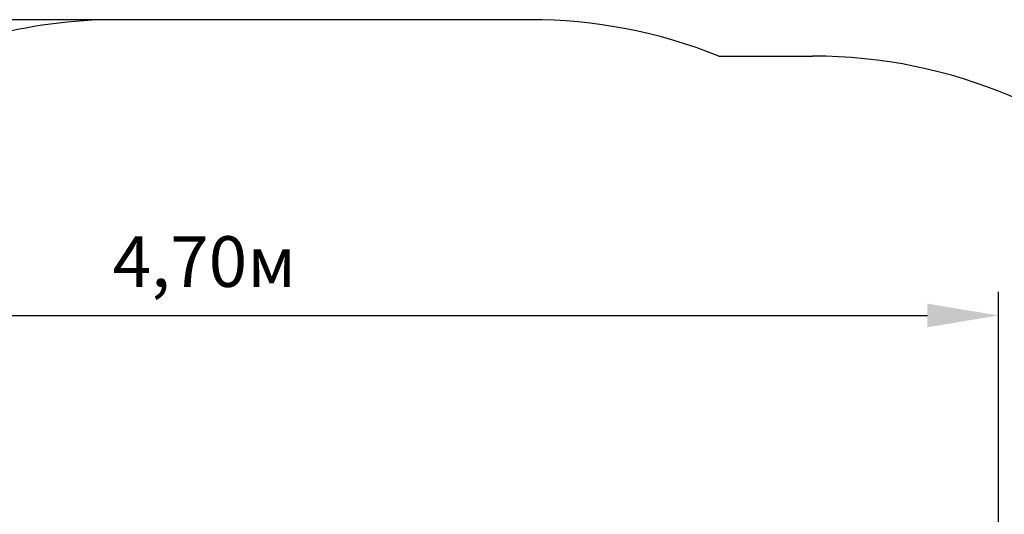
# Model space of a CAD drawing. Units: metres. Extents: x 2.79 to 11.63, y 2.29 to 10.55.
# Drawn here: x 7.24 to 10.15, y 9.09 to 10.55 of the extents above; entities that cross this region are included whole.
import ezdxf

# ---------------------------------------------------------------- set-up
doc = ezdxf.new("R2010")
doc.units = ezdxf.units.M
doc.header["$LTSCALE"] = 70
doc.header["$PDSIZE"] = -1
doc.linetypes.add('SLD-Сплошная', pattern=[0])
doc.styles.get("Standard").update_dxf_attribs({"font": 'isocpeui.ttf'})
doc.dimstyles.new('ISO-25', dxfattribs={"dimtxt": 2.5, "dimasz": 2.5, "dimexe": 1.25, "dimexo": 0.625, "dimtad": 1, "dimtxsty": 'Standard', "dimcen": 2.5, "dimadec": 0, "dimazin": 0, "dimtfac": 1, "dimtmove": 0, "dimatfit": 3, "dimfxl": 1, "dimarcsym": 0})

# ---------------------------------------------------------------- blocks, each defined once
blk = doc.blocks.new('_D_13')
at = {"color": 0, "lineweight": -2, "transparency": 16777216}
for p, q in [((7.5266, 10.5506), (2.9551, 10.5506)), ((3.0251, 2.9339), (3.0251, 10.3406)), ((7.5386, 2.7239), (2.9551, 2.7239))]:
    blk.add_line(p, q, dxfattribs=at)
at = {"color": 0, "transparency": 16777216}
for points in [[(2.9901, 10.3406), (3.0601, 10.3406), (3.0251, 10.5506)], [(2.9901, 2.9339), (3.0601, 2.9339), (3.0251, 2.7239)]]:
    blk.add_solid(points, dxfattribs=at)
at = {"layer": 'Defpoints', "color": 0, "transparency": 16777216}
for p in [(3.0251, 10.5506), (7.5266, 10.5506), (7.5386, 2.7239)]:
    blk.add_point(p, dxfattribs=at)
at = {"color": 0, "transparency": 16777216, "insert": (2.7951, 6.6372), "char_height": 0.15, "attachment_point": 2, "rotation": 90}
blk.add_mtext('7,83м', dxfattribs=at)
blk = doc.blocks.new('*D17')
at = {"color": 0, "lineweight": -2, "transparency": 16777216}
for p, q in [((5.4355, 8.8199), (5.4355, 9.7453)), ((10.1319, 5.6266), (10.1319, 9.7453)), ((5.6455, 9.6753), (9.9219, 9.6753))]:
    blk.add_line(p, q, dxfattribs=at)
at = {"color": 0, "transparency": 16777216}
for points in [[(5.6455, 9.7103), (5.6455, 9.6403), (5.4355, 9.6753)], [(9.9219, 9.7103), (9.9219, 9.6403), (10.1319, 9.6753)]]:
    blk.add_solid(points, dxfattribs=at)
at = {"layer": 'Defpoints', "color": 0, "transparency": 16777216}
for p in [(10.1319, 9.6753), (5.4355, 8.8199), (10.1319, 5.6266)]:
    blk.add_point(p, dxfattribs=at)
at = {"color": 0, "transparency": 16777216, "insert": (7.7837, 9.8153), "char_height": 0.15, "attachment_point": 5}
blk.add_mtext('4,70м', dxfattribs=at)

msp = doc.modelspace()

# ---------------------------------------------------------------- linework, layer by layer
at = {"color": 251, "linetype": 'SLD-Сплошная', "true_color": 0x636466}
for p, q in [((8.7466, 10.5506), (7.5266, 10.5506)), ((9.3048, 10.4429), (9.5825, 10.4429))]:
    msp.add_line(p, q, dxfattribs=at)
for centre, start, end in [((7.5266, 9.0506), 90, 120.2876), ((8.7466, 9.0506), 68.1515, 90), ((9.5825, 8.9429), 0, 90)]:
    msp.add_arc(centre, 1.5, start, end, dxfattribs=at)

# ---------------------------------------------------------------- dimensions: what is measured, and where the dimension line sits
at = {"color": 251, "true_color": 0x636466}
dim = msp.add_linear_dim(base=(3.0251, 10.5506), p1=(7.5386, 2.7239), p2=(7.5266, 10.5506), angle=90, dimstyle='ISO-25', override={"dimtxt": 0.15, "dimasz": 0.21, "dimexe": 0.07, "dimexo": 0, "dimgap": 0.05, "dimzin": 1, "dimpost": 'м', "dimtdec": 3, "dimtzin": 1}, dxfattribs=at)
dim.commit()
dim.dimension.update_dxf_attribs({"geometry": '_D_13', "text_midpoint": (3.0251, 6.6372), "dimtype": 160})
dim = msp.add_linear_dim(base=(10.1319, 9.6753), p1=(5.4355, 8.8199), p2=(10.1319, 5.6266), dimstyle='ISO-25', override={"dimtxt": 0.15, "dimasz": 0.21, "dimexe": 0.07, "dimexo": 0, "dimgap": 0.05, "dimzin": 1, "dimpost": 'м', "dimtdec": 3, "dimtzin": 1})
dim.commit()
dim.dimension.update_dxf_attribs({"geometry": '*D17', "text_midpoint": (7.7837, 9.8153)})

doc.saveas('drawing.dxf')
